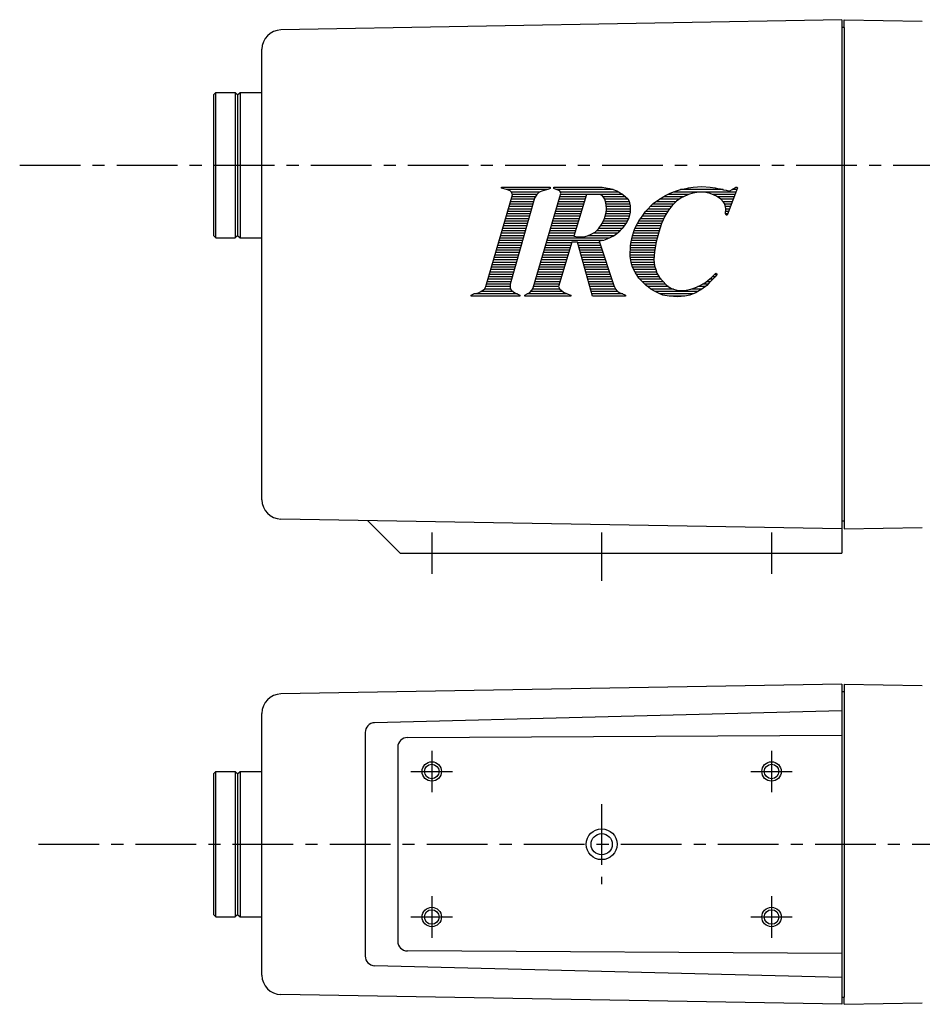
# Model space of a CAD drawing. Extents: x 45 to 348, y 42 to 248.
# Drawn here: x 45 to 231, y 42 to 245 of the extents above; entities that cross this region are included whole.
import ezdxf

# ---------------------------------------------------------------- set-up
doc = ezdxf.new("R2010")
doc.units = 0
doc.header["$LTSCALE"] = 5
doc.header["$MEASUREMENT"] = 0
doc.linetypes.add('CENTER', pattern=[2, 1.25, -0.25, 0.25, -0.25])
doc.layers.get('0').update_dxf_attribs({"linetype": 'CONTINUOUS'})

msp = doc.modelspace()

# ---------------------------------------------------------------- linework, layer by layer
at = {"color": 7, "linetype": 'Continuous'}
for p, q in [((214.26, 244.61), (98.68, 242.5)), ((214.26, 244.61), (214.26, 134.61)), ((84.76, 229.11), (85.26, 229.61)), ((85.26, 229.61), (89.26, 229.61)), ((85.26, 199.61), (85.26, 229.61)), ((89.76, 229.11), (89.26, 229.61)), ((89.26, 229.61), (89.26, 199.61)), ((89.76, 229.11), (90.26, 229.61)), ((90.26, 229.61), (94.76, 229.61)), ((90.26, 229.61), (90.26, 199.61)), ((84.76, 229.11), (84.76, 200.11)), ((89.76, 229.11), (89.76, 200.11)), ((144.15, 210.08), (154.15, 210.08)), ((144.15, 209.87), (144.15, 210.08)), ((145.15, 209.58), (144.15, 209.87)), ((145.9, 209.33), (145.15, 209.58)), ((153.65, 209.58), (145.15, 209.58)), ((146.19, 209.08), (145.9, 209.33)), ((152.65, 209.33), (151.9, 209.02)), ((153.65, 209.58), (152.65, 209.33)), ((154.15, 209.83), (153.65, 209.58)), ((154.15, 210.08), (154.15, 209.83)), ((154.9, 210.08), (164.9, 210.08)), ((154.9, 209.83), (154.9, 210.08)), ((155.4, 209.58), (154.9, 209.83)), ((167.15, 209.58), (155.4, 209.58)), ((156.15, 209.32), (155.4, 209.58)), ((156.38, 208.78), (156.15, 209.32)), ((164.9, 210.08), (166.4, 209.83)), ((166.4, 209.83), (167.15, 209.58)), ((167.15, 209.58), (167.9, 209.33)), ((167.9, 209.33), (169.15, 208.58)), ((178.9, 208.83), (180.15, 209.33)), ((180.15, 209.33), (181.02, 209.58)), ((181.02, 209.58), (182.15, 209.83)), ((189.8, 209.58), (181.02, 209.58)), ((182.15, 209.83), (182.65, 209.96)), ((182.65, 209.96), (183.65, 210.08)), ((183.65, 210.08), (185.4, 210.21)), ((185.4, 210.21), (187.15, 210.08)), ((187.15, 210.08), (188.15, 209.94)), ((188.15, 209.94), (188.65, 209.83)), ((188.65, 209.83), (189.15, 209.73)), ((189.15, 209.73), (189.9, 209.56)), ((189.9, 209.56), (190.4, 209.46)), ((190.4, 209.46), (190.9, 209.33)), ((192.77, 209.96), (190.65, 204.33)), ((190.9, 209.33), (191.15, 209.33)), ((191.15, 209.33), (191.65, 209.58)), ((191.65, 209.58), (192.02, 209.83)), ((192.63, 209.58), (191.65, 209.58)), ((192.02, 209.83), (192.4, 210.08)), ((192.4, 210.08), (192.65, 210.08)), ((192.65, 210.08), (192.77, 209.96)), ((140.9, 189.58), (146.37, 208.48)), ((150.9, 207.83), (145.9, 190.08)), ((150.69, 207.08), (145.97, 207.08)), ((150.83, 207.58), (146.11, 207.58)), ((146.37, 208.48), (146.19, 209.08)), ((152.05, 209.08), (146.19, 209.08)), ((151.06, 208.08), (146.26, 208.08)), ((151.4, 208.58), (146.34, 208.58)), ((150.65, 189.33), (156.15, 208.08)), ((151.4, 208.58), (150.9, 207.83)), ((151.9, 209.02), (151.4, 208.58)), ((161.19, 207.08), (155.85, 207.08)), ((161.34, 207.58), (156, 207.58)), ((156.15, 208.08), (156.38, 208.78)), ((161.49, 208.08), (156.15, 208.08)), ((168.31, 209.08), (156.25, 209.08)), ((161.65, 208.58), (156.32, 208.58)), ((161.65, 208.58), (159.02, 199.96)), ((164.37, 208.58), (161.66, 208.58)), ((169.15, 208.58), (164.37, 208.58)), ((164.89, 208.33), (164.37, 208.58)), ((165.17, 208.04), (164.89, 208.33)), ((169.72, 208.08), (165.13, 208.08)), ((165.4, 207.58), (165.17, 208.04)), ((170.21, 207.58), (165.4, 207.58)), ((165.65, 206.83), (165.4, 207.58)), ((170.43, 207.08), (165.56, 207.08)), ((169.15, 208.58), (170.15, 207.71)), ((170.15, 207.71), (170.4, 207.21)), ((170.4, 207.21), (170.65, 206.21)), ((175.4, 206.71), (176.65, 207.58)), ((180.02, 207.08), (175.93, 207.08)), ((176.65, 207.58), (177.9, 208.33)), ((180.68, 207.58), (176.65, 207.58)), ((181.61, 208.08), (177.48, 208.08)), ((177.9, 208.33), (178.9, 208.83)), ((182.72, 208.58), (178.4, 208.58)), ((180.15, 207.21), (179.27, 206.33)), ((192.44, 209.08), (179.52, 209.08)), ((180.65, 207.56), (180.15, 207.21)), ((181.15, 207.85), (180.65, 207.56)), ((181.65, 208.1), (181.15, 207.85)), ((182.65, 208.56), (181.65, 208.1)), ((183.58, 208.83), (182.65, 208.56)), ((184.4, 208.98), (183.58, 208.83)), ((184.98, 209.06), (184.4, 208.98)), ((185.9, 209.06), (184.98, 209.06)), ((187.15, 208.79), (185.9, 209.06)), ((188.41, 208.21), (187.15, 208.79)), ((192.25, 208.58), (187.6, 208.58)), ((189.31, 207.58), (188.41, 208.21)), ((192.06, 208.08), (188.59, 208.08)), ((189.9, 206.96), (189.31, 207.58)), ((191.87, 207.58), (189.31, 207.58)), ((191.69, 207.08), (189.78, 207.08)), ((150.12, 205.08), (145.39, 205.08)), ((150.26, 205.58), (145.53, 205.58)), ((150.4, 206.08), (145.68, 206.08)), ((150.54, 206.58), (145.82, 206.58)), ((160.58, 205.08), (155.27, 205.08)), ((160.73, 205.58), (155.41, 205.58)), ((160.89, 206.08), (155.56, 206.08)), ((161.04, 206.58), (155.71, 206.58)), ((165.77, 205.83), (165.65, 206.83)), ((165.65, 204.58), (165.77, 205.33)), ((170.55, 206.58), (165.68, 206.58)), ((170.65, 205.08), (165.73, 205.08)), ((170.65, 206.08), (165.74, 206.08)), ((165.77, 205.33), (165.77, 205.83)), ((170.65, 205.58), (165.77, 205.58)), ((170.65, 206.21), (170.65, 204.83)), ((172.94, 203.83), (173.77, 205.08)), ((173.77, 205.08), (175.4, 206.71)), ((178.37, 205.08), (173.77, 205.08)), ((178.71, 205.58), (174.27, 205.58)), ((179.08, 206.08), (174.77, 206.08)), ((179.52, 206.58), (175.27, 206.58)), ((178.52, 205.33), (177.77, 204.08)), ((179.27, 206.33), (178.52, 205.33)), ((190.07, 206.71), (189.9, 206.96)), ((190.22, 206.33), (190.07, 206.71)), ((191.5, 206.58), (190.12, 206.58)), ((190.34, 205.71), (190.22, 206.33)), ((191.31, 206.08), (190.27, 206.08)), ((190.27, 204.58), (190.34, 205.71)), ((190.93, 205.08), (190.3, 205.08)), ((191.12, 205.58), (190.33, 205.58)), ((149.56, 203.08), (144.81, 203.08)), ((149.7, 203.58), (144.95, 203.58)), ((149.84, 204.08), (145.1, 204.08)), ((149.98, 204.58), (145.24, 204.58)), ((159.97, 203.08), (154.68, 203.08)), ((160.13, 203.58), (154.83, 203.58)), ((160.28, 204.08), (154.97, 204.08)), ((160.43, 204.58), (155.12, 204.58)), ((164.9, 202.58), (165.38, 203.59)), ((170.02, 203.08), (165.14, 203.08)), ((165.38, 203.59), (165.65, 204.58)), ((170.27, 203.58), (165.38, 203.58)), ((170.44, 204.08), (165.51, 204.08)), ((170.58, 204.58), (165.65, 204.58)), ((170.27, 203.58), (169.9, 202.83)), ((170.52, 204.33), (170.27, 203.58)), ((170.65, 204.83), (170.52, 204.33)), ((172.15, 202.58), (172.56, 203.33)), ((177.3, 203.08), (172.42, 203.08)), ((172.56, 203.33), (172.94, 203.83)), ((177.54, 203.58), (172.75, 203.58)), ((177.77, 204.08), (173.1, 204.08)), ((178.07, 204.58), (173.44, 204.58)), ((177.77, 204.08), (177.06, 202.58)), ((190.74, 204.58), (190.27, 204.58)), ((190.4, 204.33), (190.27, 204.58)), ((190.65, 204.33), (190.4, 204.33)), ((149, 201.08), (144.23, 201.08)), ((149.14, 201.58), (144.37, 201.58)), ((149.28, 202.08), (144.52, 202.08)), ((149.42, 202.58), (144.66, 202.58)), ((159.36, 201.08), (154.09, 201.08)), ((159.52, 201.58), (154.24, 201.58)), ((159.67, 202.08), (154.39, 202.08)), ((159.82, 202.58), (154.53, 202.58)), ((163.4, 200.83), (164.12, 201.48)), ((168.55, 201.08), (163.68, 201.08)), ((164.12, 201.48), (164.9, 202.58)), ((169, 201.58), (164.19, 201.58)), ((169.4, 202.08), (164.55, 202.08)), ((169.73, 202.58), (164.9, 202.58)), ((169, 201.58), (168.32, 200.83)), ((169.4, 202.08), (169, 201.58)), ((169.9, 202.83), (169.4, 202.08)), ((171.15, 200.08), (171.54, 201.33)), ((176.6, 201.08), (171.42, 201.08)), ((171.54, 201.33), (171.9, 202.08)), ((176.75, 201.58), (171.66, 201.58)), ((171.9, 202.08), (172.15, 202.58)), ((176.91, 202.08), (171.9, 202.08)), ((177.06, 202.58), (172.15, 202.58)), ((177.06, 202.58), (176.52, 200.83)), ((84.76, 200.11), (85.26, 199.61)), ((85.26, 199.61), (89.26, 199.61)), ((89.76, 200.11), (89.26, 199.61)), ((89.76, 200.11), (90.26, 199.61)), ((90.26, 199.61), (94.76, 199.61)), ((148.43, 199.08), (143.65, 199.08)), ((148.57, 199.58), (143.8, 199.58)), ((148.71, 200.08), (143.94, 200.08)), ((148.85, 200.58), (144.08, 200.58)), ((165.02, 199.08), (153.51, 199.08)), ((166.31, 199.58), (153.65, 199.58)), ((159.06, 200.08), (153.8, 200.08)), ((159.21, 200.58), (153.95, 200.58)), ((159.02, 199.96), (159.85, 199.83)), ((159.85, 199.83), (161.09, 199.83)), ((161.09, 199.83), (161.81, 200.03)), ((161.81, 200.03), (162.72, 200.43)), ((167.31, 200.08), (161.94, 200.08)), ((162.72, 200.43), (163.4, 200.83)), ((168.03, 200.58), (162.99, 200.58)), ((165.15, 199.12), (164.27, 198.96)), ((164.27, 198.96), (167.27, 189.83)), ((165.81, 199.33), (165.15, 199.12)), ((167.31, 200.08), (165.81, 199.33)), ((167.88, 200.46), (167.31, 200.08)), ((168.32, 200.83), (167.88, 200.46)), ((170.81, 198.83), (171.15, 200.08)), ((176.07, 199.08), (170.88, 199.08)), ((176.21, 199.58), (171.01, 199.58)), ((176.33, 200.08), (171.15, 200.08)), ((176.46, 200.58), (171.31, 200.58)), ((176.52, 200.83), (176.02, 198.83)), ((147.87, 197.08), (143.07, 197.08)), ((148.01, 197.58), (143.22, 197.58)), ((148.15, 198.08), (143.36, 198.08)), ((148.29, 198.58), (143.51, 198.58)), ((158.16, 197.08), (152.92, 197.08)), ((158.31, 197.58), (153.07, 197.58)), ((158.46, 198.08), (153.21, 198.08)), ((158.61, 198.58), (153.36, 198.58)), ((158.65, 198.71), (155.9, 189.58)), ((159.77, 198.71), (158.65, 198.71)), ((162.9, 187.58), (159.77, 198.71)), ((164.4, 198.58), (159.81, 198.58)), ((164.56, 198.08), (159.95, 198.08)), ((164.72, 197.58), (160.09, 197.58)), ((164.89, 197.08), (160.23, 197.08)), ((170.65, 195.83), (170.67, 198.08)), ((175.79, 197.58), (170.66, 197.58)), ((175.69, 197.08), (170.66, 197.08)), ((170.67, 198.08), (170.81, 198.83)), ((175.88, 198.08), (170.67, 198.08)), ((175.97, 198.58), (170.76, 198.58)), ((176.02, 198.83), (175.65, 196.83)), ((147.31, 195.08), (142.49, 195.08)), ((147.45, 195.58), (142.64, 195.58)), ((147.59, 196.08), (142.78, 196.08)), ((147.73, 196.58), (142.93, 196.58)), ((157.55, 195.08), (152.33, 195.08)), ((157.71, 195.58), (152.48, 195.58)), ((157.86, 196.08), (152.63, 196.08)), ((158.01, 196.58), (152.77, 196.58)), ((165.05, 196.58), (160.37, 196.58)), ((165.22, 196.08), (160.51, 196.08)), ((165.38, 195.58), (160.65, 195.58)), ((165.55, 195.08), (160.79, 195.08)), ((175.63, 196.58), (170.65, 196.58)), ((175.59, 196.08), (170.65, 196.08)), ((170.83, 194.58), (170.65, 195.83)), ((175.56, 195.58), (170.68, 195.58)), ((175.52, 195.08), (170.76, 195.08)), ((175.65, 196.83), (175.52, 195.08)), ((175.52, 195.08), (175.67, 193.83)), ((146.74, 193.08), (141.91, 193.08)), ((146.88, 193.58), (142.06, 193.58)), ((147.02, 194.08), (142.2, 194.08)), ((147.16, 194.58), (142.35, 194.58)), ((156.95, 193.08), (151.75, 193.08)), ((157.1, 193.58), (151.89, 193.58)), ((157.25, 194.08), (152.04, 194.08)), ((157.4, 194.58), (152.19, 194.58)), ((165.71, 194.58), (160.93, 194.58)), ((165.87, 194.08), (161.07, 194.08)), ((166.04, 193.58), (161.21, 193.58)), ((166.2, 193.08), (161.35, 193.08)), ((175.58, 194.58), (170.83, 194.58)), ((171.15, 193.58), (170.83, 194.58)), ((175.64, 194.08), (170.99, 194.08)), ((175.74, 193.58), (171.15, 193.58)), ((171.65, 192.58), (171.15, 193.58)), ((175.9, 193.08), (171.4, 193.08)), ((175.67, 193.83), (175.9, 193.08)), ((175.9, 193.08), (176.15, 192.33)), ((146.18, 191.08), (141.33, 191.08)), ((146.32, 191.58), (141.48, 191.58)), ((146.46, 192.08), (141.62, 192.08)), ((146.6, 192.58), (141.77, 192.58)), ((156.35, 191.08), (151.16, 191.08)), ((156.5, 191.58), (151.31, 191.58)), ((156.65, 192.08), (151.45, 192.08)), ((156.8, 192.58), (151.6, 192.58)), ((166.37, 192.58), (161.49, 192.58)), ((166.53, 192.08), (161.63, 192.08)), ((166.7, 191.58), (161.77, 191.58)), ((166.86, 191.08), (161.91, 191.08)), ((176.06, 192.58), (171.65, 192.58)), ((172.44, 191.33), (171.65, 192.58)), ((176.29, 192.08), (171.96, 192.08)), ((176.58, 191.58), (172.28, 191.58)), ((173.15, 190.58), (172.44, 191.33)), ((176.98, 191.08), (172.67, 191.08)), ((176.15, 192.33), (176.65, 191.46)), ((176.65, 191.46), (178.02, 189.92)), ((186.15, 190.46), (186.65, 190.83)), ((186.65, 190.83), (187.4, 191.46)), ((187.4, 190.83), (186.9, 190.33)), ((187.65, 191.08), (186.95, 191.08)), ((187.4, 191.46), (187.9, 191.96)), ((188.15, 191.58), (187.4, 190.83)), ((188.15, 191.58), (187.52, 191.58)), ((187.9, 191.96), (188.27, 192.33)), ((188.52, 192.08), (188.02, 192.08)), ((188.52, 192.08), (188.15, 191.58)), ((188.27, 192.33), (188.52, 192.21)), ((188.52, 192.21), (188.52, 192.08)), ((139.9, 188.58), (140.65, 189.08)), ((140.65, 189.08), (140.9, 189.58)), ((146.02, 189.08), (140.65, 189.08)), ((145.9, 189.58), (140.9, 189.58)), ((145.9, 190.08), (141.04, 190.08)), ((146.04, 190.58), (141.19, 190.58)), ((145.9, 190.08), (145.9, 189.33)), ((145.9, 189.33), (146.15, 188.83)), ((146.15, 188.83), (146.9, 188.33)), ((149.9, 188.33), (150.4, 188.83)), ((150.4, 188.83), (150.65, 189.33)), ((156.15, 189.08), (150.57, 189.08)), ((155.9, 189.58), (150.72, 189.58)), ((156.05, 190.08), (150.87, 190.08)), ((156.2, 190.58), (151.01, 190.58)), ((155.9, 189.58), (156.15, 189.08)), ((156.15, 189.08), (156.4, 188.83)), ((156.4, 188.83), (156.9, 188.46)), ((167.03, 190.58), (162.05, 190.58)), ((167.19, 190.08), (162.19, 190.08)), ((167.38, 189.58), (162.34, 189.58)), ((167.59, 189.08), (162.48, 189.08)), ((167.27, 189.83), (167.65, 188.96)), ((167.65, 188.96), (167.9, 188.71)), ((177.43, 190.58), (173.15, 190.58)), ((173.9, 189.83), (173.15, 190.58)), ((177.87, 190.08), (173.65, 190.08)), ((174.4, 189.46), (173.9, 189.83)), ((178.51, 189.58), (174.23, 189.58)), ((174.9, 189.08), (174.4, 189.46)), ((179.56, 189.08), (174.9, 189.08)), ((175.77, 188.58), (174.9, 189.08)), ((178.02, 189.92), (178.44, 189.63)), ((178.44, 189.63), (179.15, 189.21)), ((179.15, 189.21), (180.46, 188.81)), ((180.46, 188.81), (182.15, 188.83)), ((182.15, 188.83), (183.12, 189.04)), ((183.12, 189.04), (183.94, 189.31)), ((185.4, 189.08), (183.25, 189.08)), ((183.94, 189.31), (184.94, 189.75)), ((186.06, 189.58), (184.56, 189.58)), ((185.4, 189.08), (184.61, 188.58)), ((184.94, 189.75), (186.15, 190.46)), ((186.4, 189.83), (185.4, 189.08)), ((186.65, 190.08), (185.51, 190.08)), ((187.15, 190.58), (186.31, 190.58)), ((186.9, 190.33), (186.4, 189.83)), ((137.9, 187.83), (138.4, 188.08)), ((137.9, 187.58), (137.9, 187.83)), ((147.9, 187.58), (137.9, 187.58)), ((138.4, 188.08), (139.4, 188.33)), ((147.4, 188.08), (138.4, 188.08)), ((139.4, 188.33), (139.9, 188.58)), ((146.52, 188.58), (139.9, 188.58)), ((146.9, 188.33), (147.9, 187.83)), ((147.9, 187.83), (147.9, 187.58)), ((148.9, 187.83), (149.4, 188.08)), ((148.9, 187.58), (148.9, 187.83)), ((158.4, 187.58), (148.9, 187.58)), ((149.4, 188.08), (149.9, 188.33)), ((157.65, 188.08), (149.4, 188.08)), ((156.73, 188.58), (150.15, 188.58)), ((156.9, 188.46), (157.65, 188.08)), ((157.65, 188.08), (158.4, 187.83)), ((158.4, 187.83), (158.4, 187.58)), ((168.11, 188.58), (162.62, 188.58)), ((169.1, 188.08), (162.76, 188.08)), ((169.65, 187.58), (162.9, 187.58)), ((167.9, 188.71), (168.52, 188.33)), ((168.52, 188.33), (169.4, 187.96)), ((169.4, 187.96), (169.65, 187.83)), ((169.65, 187.83), (169.65, 187.58)), ((176.77, 188.08), (175.77, 188.58)), ((184.61, 188.58), (175.77, 188.58)), ((183.65, 188.08), (176.77, 188.08)), ((177.4, 187.83), (176.77, 188.08)), ((178.65, 187.58), (177.4, 187.83)), ((180.4, 187.46), (178.65, 187.58)), ((181.9, 187.58), (178.65, 187.58)), ((181.9, 187.58), (180.4, 187.46)), ((182.9, 187.83), (181.9, 187.58)), ((183.65, 188.08), (182.9, 187.83)), ((184.15, 188.33), (183.65, 188.08)), ((184.61, 188.58), (184.15, 188.33)), ((214.26, 139.61), (98.69, 141.65)), ((116.53, 141.34), (123.26, 134.61)), ((214.26, 107.61), (98.69, 105.59)), ((214.26, 107.61), (214.26, 41.61)), ((214.76, 107.61), (214.76, 106.11)), ((214.76, 107.61), (230.83, 107.33)), ((214.25, 106.11), (214.76, 106.11)), ((214.76, 106.11), (214.76, 43.11)), ((214.25, 102.11), (117.98, 99.66)), ((116.03, 97.66), (116.03, 51.56)), ((124.74, 96.62), (214.25, 97.11)), ((122.75, 94.61), (122.75, 54.6)), ((84.76, 89.11), (85.26, 89.61)), ((85.26, 59.61), (85.26, 89.61)), ((85.26, 89.61), (89.26, 89.61)), ((89.26, 89.61), (89.26, 59.61)), ((89.76, 89.11), (89.26, 89.61)), ((89.76, 89.11), (90.26, 89.61)), ((90.26, 89.61), (90.26, 59.61)), ((90.26, 89.61), (94.76, 89.61)), ((84.76, 89.11), (84.76, 60.11)), ((89.76, 89.11), (89.76, 60.11)), ((84.76, 60.11), (85.26, 59.61)), ((85.26, 59.61), (89.26, 59.61)), ((89.76, 60.11), (89.26, 59.61)), ((89.76, 60.11), (90.26, 59.61)), ((90.26, 59.61), (94.76, 59.61)), ((214.26, 52.11), (124.74, 52.6)), ((214.26, 47.11), (117.98, 49.56)), ((214.26, 41.61), (98.69, 43.63)), ((214.26, 43.11), (214.76, 43.11)), ((214.76, 41.61), (214.76, 43.11)), ((214.76, 41.61), (230.83, 41.89))]:
    msp.add_line(p, q, dxfattribs=at)
at = {"color": 7, "linetype": 'Continuous', "ltscale": 2}
for p, q in [((214.75, 243), (214.75, 244.6)), ((214.75, 244.6), (230.83, 244.32)), ((214.75, 243), (214.26, 243)), ((214.75, 243), (214.75, 141.22)), ((214.75, 141.22), (214.26, 141.22)), ((214.75, 141.22), (214.75, 139.61)), ((214.75, 139.61), (230.83, 139.9))]:
    msp.add_line(p, q, dxfattribs=at)
at = {"linetype": 'Continuous'}
for p, q in [((94.76, 145.65), (94.76, 238.5)), ((123.26, 134.61), (214.26, 134.61)), ((94.76, 47.62), (94.76, 101.59))]:
    msp.add_line(p, q, dxfattribs=at)
at = {"color": 4, "linetype": 'CENTER', "ltscale": 2}
for p, q in [((44.85, 214.61), (263.87, 214.61)), ((129.76, 138.89), (129.76, 130.33)), ((164.76, 138.89), (164.76, 128.89)), ((199.76, 138.89), (199.76, 130.33)), ((129.76, 93.89), (129.76, 85.33)), ((199.76, 93.89), (199.76, 85.33)), ((125.47, 89.61), (134.04, 89.61)), ((195.47, 89.61), (204.04, 89.61)), ((164.76, 82.89), (164.76, 66.39)), ((48.72, 74.61), (258.85, 74.61)), ((129.76, 63.89), (129.76, 55.33)), ((199.76, 63.89), (199.76, 55.33)), ((125.47, 59.61), (134.04, 59.61)), ((195.47, 59.61), (204.04, 59.61))]:
    msp.add_line(p, q, dxfattribs=at)
at = {"color": 7, "linetype": 'Continuous'}
for centre, radius in [((129.76, 89.61), 2), ((199.76, 89.61), 2), ((129.76, 89.61), 1.5), ((199.76, 89.61), 1.5), ((164.76, 74.61), 3.18), ((164.76, 74.61), 2.18), ((129.76, 59.61), 2), ((129.76, 59.61), 1.5), ((199.76, 59.61), 2), ((199.76, 59.61), 1.5)]:
    msp.add_circle(centre, radius, dxfattribs=at)
at = {"linetype": 'Continuous'}
for centre, start, end in [((98.76, 238.5), 91.0471, 180), ((98.76, 145.65), 180, 268.9998), ((98.76, 101.59), 90.9999, 180), ((98.76, 47.62), 180, 268.9999)]:
    msp.add_arc(centre, 4, start, end, dxfattribs=at)
at = {"color": 7, "linetype": 'Continuous'}
for centre, start, end in [((118.03, 97.66), 91.4626, 179.9996), ((124.75, 94.61), 89.997, 180.003), ((124.75, 54.6), 179.9971, 269.6912), ((118.04, 51.56), 180.0102, 268.5277)]:
    msp.add_arc(centre, 2, start, end, dxfattribs=at)

doc.saveas('drawing.dxf')
